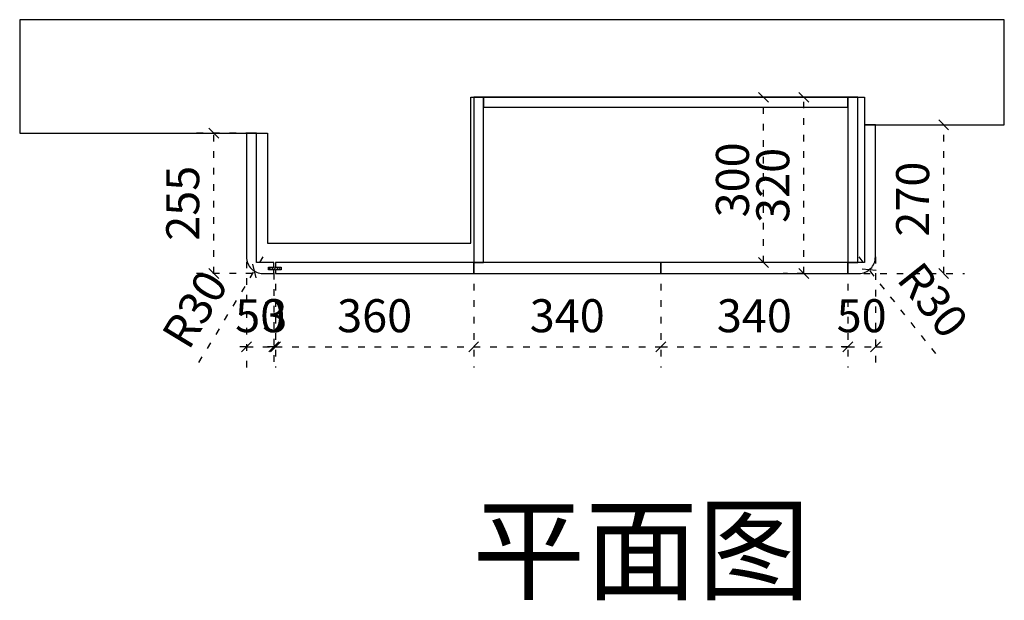
# Model space of a CAD drawing. Units: millimetres. Extents: x 185267 to 192946, y -477385 to -473459.
# Drawn here: x 185267 to 187056, y -475662 to -474607 of the extents above; entities that cross this region are included whole.
import ezdxf

# ---------------------------------------------------------------- set-up
doc = ezdxf.new("R2010")
doc.units = ezdxf.units.MM
doc.header["$PDMODE"] = 35
doc.linetypes.add('ACAD_ISO03W100', pattern=[30, 12, -18])
doc.layers.add('9-标注', color=2, linetype='Continuous')
doc.layers.add('标注层', color=253, linetype='Continuous', lineweight=20)
doc.styles.get("Standard").update_dxf_attribs({"font": 'txt', "bigfont": 'gbcbig.shx'})
doc.styles.add('宋体', font='txt')
doc.dimstyles.new('1：30', dxfattribs={"dimscale": 30, "dimtxt": 2, "dimasz": 0.6, "dimexe": 1.25, "dimexo": 0.625, "dimtad": 1, "dimdec": 0, "dimtxsty": '宋体', "dimblk": 'OBLIQUE', "dimcen": 0.8, "dimclrd": 35, "dimclre": 35, "dimclrt": 2, "dimadec": 0, "dimazin": 0, "dimtfac": 1, "dimtdec": 0, "dimtix": 1, "dimtmove": 1, "dimatfit": 3, "dimldrblk": 'AR', "dimfxl": 1, "dimfxlon": 1, "dimarcsym": 0})

# ---------------------------------------------------------------- blocks, each defined once
blk = doc.blocks.new('_Oblique')
at = {"color": 0, "linetype": 'ByBlock', "lineweight": -2}
blk.add_line((-0.5, -0.5), (0.5, 0.5), dxfattribs=at)
blk = doc.blocks.new('*D102')
at = {"color": 35, "linetype": 'ACAD_ISO03W100', "lineweight": -2, "transparency": 16777216}
for p in [(186791.9, -475037.8), (186931.7, -475213.5)]:
    blk.add_line(p, (186810.5, -475061.3), dxfattribs=at)
at = {"layer": 'Defpoints', "color": 0, "transparency": 16777216}
for p in [(186791.9, -475037.8), (186810.5, -475061.3)]:
    blk.add_point(p, dxfattribs=at)
at = {"color": 35, "lineweight": -2, "transparency": 16777216, "xscale": 18, "yscale": 18, "zscale": 18, "rotation": 128.5264620580874}
blk.add_blockref('_Oblique', (186810.5, -475061.3), dxfattribs=at)
at = {"color": 2, "transparency": 16777216, "insert": (186920.5, -475121.1), "char_height": 60, "attachment_point": 5, "rotation": 308.5265, "style": '宋体', "bg_fill": 3, "box_fill_scale": 1.1, "bg_fill_color": 256, "bg_fill_true_color": 13158600, "bg_fill_transparency": 0}
blk.add_mtext('R30', dxfattribs=at)
blk = doc.blocks.new('AR')
blk.add_line((-1.262, 0.669), (-1.061, 0.838))
at = {"layer": '9-标注'}
for p, q in [((-1.262, 0.669), (-0.641, 0)), ((-1.262, -0.669), (-0.641, 0)), ((-1.061, 0.838), (-0.425, 0)), ((-1.061, -0.838), (-0.425, 0)), ((-0.641, 0), (-1, 0)), ((-1.262, -0.669), (-1.061, -0.838))]:
    blk.add_line(p, q, dxfattribs=at)
for points in [[(-1.262, 0.669), (-1.061, 0.838), (-0.641, 0), (-0.425, 0)], [(-1.262, -0.669), (-1.061, -0.838), (-0.641, 0), (-0.425, 0)]]:
    blk.add_solid(points, dxfattribs=at)
blk = doc.blocks.new('*D103')
at = {"color": 35, "linetype": 'ACAD_ISO03W100', "lineweight": -2, "transparency": 16777216}
for p in [(185708.9, -475037.8), (185592.5, -475229.8)]:
    blk.add_line(p, (185693.3, -475063.5), dxfattribs=at)
at = {"layer": 'Defpoints', "color": 0, "transparency": 16777216}
for p in [(185708.9, -475037.8), (185693.3, -475063.5)]:
    blk.add_point(p, dxfattribs=at)
at = {"color": 35, "lineweight": -2, "transparency": 16777216, "xscale": 18, "yscale": 18, "zscale": 18, "rotation": 58.78625493388471}
blk.add_blockref('_Oblique', (185693.3, -475063.5), dxfattribs=at)
at = {"color": 2, "transparency": 16777216, "insert": (185591.9, -475136.8), "char_height": 60, "attachment_point": 5, "rotation": 58.7863, "style": '宋体', "bg_fill": 3, "box_fill_scale": 1.1, "bg_fill_color": 256, "bg_fill_true_color": 13158600, "bg_fill_transparency": 0}
blk.add_mtext('R30', dxfattribs=at)
blk = doc.blocks.new('*D104')
at = {"color": 35, "linetype": 'ACAD_ISO03W100', "lineweight": -2, "transparency": 16777216}
for p, q in [((185690.1, -474812.8), (185582.1, -474812.8)), ((185619.6, -475067.8), (185619.6, -474812.8)), ((185690.1, -475067.8), (185582.1, -475067.8))]:
    blk.add_line(p, q, dxfattribs=at)
at = {"layer": 'Defpoints', "color": 0, "transparency": 16777216}
for p in [(185619.6, -474812.8), (185708.9, -474812.8), (185708.9, -475067.8)]:
    blk.add_point(p, dxfattribs=at)
at = {"color": 35, "lineweight": -2, "transparency": 16777216, "xscale": 18, "yscale": 18, "zscale": 18}
for p, rotation in [((185619.6, -474812.8), 90), ((185619.6, -475067.8), 270)]:
    blk.add_blockref('_Oblique', p, dxfattribs=dict(at, rotation=rotation))
at = {"color": 2, "transparency": 16777216, "insert": (185570.9, -474940.3), "char_height": 60, "attachment_point": 5, "rotation": 90, "style": '宋体', "bg_fill": 3, "box_fill_scale": 1.1, "bg_fill_color": 256, "bg_fill_true_color": 13158600, "bg_fill_transparency": 0}
blk.add_mtext('255', dxfattribs=at)
blk = doc.blocks.new('*D105')
at = {"color": 35, "linetype": 'ACAD_ISO03W100', "lineweight": -2, "transparency": 16777216}
for p, q in [((185678.9, -475046.5), (185678.9, -475238.6)), ((185728.9, -475066.6), (185728.9, -475238.6)), ((185678.9, -475201.1), (185660.9, -475201.1)), ((185678.9, -475201.1), (185728.9, -475201.1)), ((185728.9, -475201.1), (185746.9, -475201.1))]:
    blk.add_line(p, q, dxfattribs=at)
at = {"layer": 'Defpoints', "color": 0, "transparency": 16777216}
for p in [(185678.9, -475027.7), (185728.9, -475047.8), (185728.9, -475201.1)]:
    blk.add_point(p, dxfattribs=at)
at = {"color": 35, "lineweight": -2, "transparency": 16777216, "xscale": 18, "yscale": 18, "zscale": 18}
blk.add_blockref('_Oblique', (185678.9, -475201.1), dxfattribs=at)
at = {"color": 35, "lineweight": -2, "transparency": 16777216, "xscale": 18, "yscale": 18, "zscale": 18, "rotation": 180}
blk.add_blockref('_Oblique', (185728.9, -475201.1), dxfattribs=at)
at = {"color": 2, "transparency": 16777216, "insert": (185703.9, -475152.4), "char_height": 60, "attachment_point": 5, "style": '宋体', "bg_fill": 3, "box_fill_scale": 1.1, "bg_fill_color": 256, "bg_fill_true_color": 13158600, "bg_fill_transparency": 0}
blk.add_mtext('50', dxfattribs=at)
blk = doc.blocks.new('*D106')
at = {"color": 35, "linetype": 'ACAD_ISO03W100', "lineweight": -2, "transparency": 16777216}
for p, q in [((185728.9, -475066.6), (185728.9, -475238.6)), ((185731.9, -475086.6), (185731.9, -475238.6)), ((185728.9, -475201.1), (185710.9, -475201.1)), ((185728.9, -475201.1), (185731.9, -475201.1)), ((185731.9, -475201.1), (185749.9, -475201.1))]:
    blk.add_line(p, q, dxfattribs=at)
at = {"layer": 'Defpoints', "color": 0, "transparency": 16777216}
for p in [(185728.9, -475047.8), (185731.9, -475067.8), (185731.9, -475201.1)]:
    blk.add_point(p, dxfattribs=at)
at = {"color": 35, "lineweight": -2, "transparency": 16777216, "xscale": 18, "yscale": 18, "zscale": 18}
blk.add_blockref('_Oblique', (185728.9, -475201.1), dxfattribs=at)
at = {"color": 35, "lineweight": -2, "transparency": 16777216, "xscale": 18, "yscale": 18, "zscale": 18, "rotation": 180}
blk.add_blockref('_Oblique', (185731.9, -475201.1), dxfattribs=at)
at = {"color": 2, "transparency": 16777216, "insert": (185730.4, -475152.4), "char_height": 60, "attachment_point": 5, "style": '宋体', "bg_fill": 3, "box_fill_scale": 1.1, "bg_fill_color": 256, "bg_fill_true_color": 13158600, "bg_fill_transparency": 0}
blk.add_mtext('3', dxfattribs=at)
blk = doc.blocks.new('*D107')
at = {"color": 35, "linetype": 'ACAD_ISO03W100', "lineweight": -2, "transparency": 16777216}
for p, q in [((185731.9, -475086.6), (185731.9, -475238.6)), ((186091.9, -475086.6), (186091.9, -475238.6)), ((185731.9, -475201.1), (186091.9, -475201.1))]:
    blk.add_line(p, q, dxfattribs=at)
at = {"layer": 'Defpoints', "color": 0, "transparency": 16777216}
for p in [(185731.9, -475067.8), (186091.9, -475067.8), (186091.9, -475201.1)]:
    blk.add_point(p, dxfattribs=at)
at = {"color": 35, "lineweight": -2, "transparency": 16777216, "xscale": 18, "yscale": 18, "zscale": 18, "rotation": 180}
blk.add_blockref('_Oblique', (185731.9, -475201.1), dxfattribs=at)
at = {"color": 35, "lineweight": -2, "transparency": 16777216, "xscale": 18, "yscale": 18, "zscale": 18}
blk.add_blockref('_Oblique', (186091.9, -475201.1), dxfattribs=at)
at = {"color": 2, "transparency": 16777216, "insert": (185911.9, -475152.4), "char_height": 60, "attachment_point": 5, "style": '宋体', "bg_fill": 3, "box_fill_scale": 1.1, "bg_fill_color": 256, "bg_fill_true_color": 13158600, "bg_fill_transparency": 0}
blk.add_mtext('360', dxfattribs=at)
blk = doc.blocks.new('*D108')
at = {"color": 35, "linetype": 'ACAD_ISO03W100', "lineweight": -2, "transparency": 16777216}
for p, q in [((186091.9, -475086.6), (186091.9, -475238.6)), ((186431.9, -475086.6), (186431.9, -475238.6)), ((186091.9, -475201.1), (186431.9, -475201.1))]:
    blk.add_line(p, q, dxfattribs=at)
at = {"layer": 'Defpoints', "color": 0, "transparency": 16777216}
for p in [(186091.9, -475067.8), (186431.9, -475067.8), (186431.9, -475201.1)]:
    blk.add_point(p, dxfattribs=at)
at = {"color": 35, "lineweight": -2, "transparency": 16777216, "xscale": 18, "yscale": 18, "zscale": 18, "rotation": 180}
blk.add_blockref('_Oblique', (186091.9, -475201.1), dxfattribs=at)
at = {"color": 35, "lineweight": -2, "transparency": 16777216, "xscale": 18, "yscale": 18, "zscale": 18}
blk.add_blockref('_Oblique', (186431.9, -475201.1), dxfattribs=at)
at = {"color": 2, "transparency": 16777216, "insert": (186261.9, -475152.4), "char_height": 60, "attachment_point": 5, "style": '宋体', "bg_fill": 3, "box_fill_scale": 1.1, "bg_fill_color": 256, "bg_fill_true_color": 13158600, "bg_fill_transparency": 0}
blk.add_mtext('340', dxfattribs=at)
blk = doc.blocks.new('*D109')
at = {"color": 35, "linetype": 'ACAD_ISO03W100', "lineweight": -2, "transparency": 16777216}
for p, q in [((186431.9, -475086.6), (186431.9, -475238.6)), ((186771.9, -475086.6), (186771.9, -475238.6)), ((186431.9, -475201.1), (186771.9, -475201.1))]:
    blk.add_line(p, q, dxfattribs=at)
at = {"layer": 'Defpoints', "color": 0, "transparency": 16777216}
for p in [(186431.9, -475067.8), (186771.9, -475067.8), (186771.9, -475201.1)]:
    blk.add_point(p, dxfattribs=at)
at = {"color": 35, "lineweight": -2, "transparency": 16777216, "xscale": 18, "yscale": 18, "zscale": 18, "rotation": 180}
blk.add_blockref('_Oblique', (186431.9, -475201.1), dxfattribs=at)
at = {"color": 35, "lineweight": -2, "transparency": 16777216, "xscale": 18, "yscale": 18, "zscale": 18}
blk.add_blockref('_Oblique', (186771.9, -475201.1), dxfattribs=at)
at = {"color": 2, "transparency": 16777216, "insert": (186601.9, -475152.4), "char_height": 60, "attachment_point": 5, "style": '宋体', "bg_fill": 3, "box_fill_scale": 1.1, "bg_fill_color": 256, "bg_fill_true_color": 13158600, "bg_fill_transparency": 0}
blk.add_mtext('340', dxfattribs=at)
blk = doc.blocks.new('*D110')
at = {"color": 35, "linetype": 'ACAD_ISO03W100', "lineweight": -2, "transparency": 16777216}
for p, q in [((186821.9, -475037.6), (186821.9, -475238.6)), ((186771.9, -475086.6), (186771.9, -475238.6)), ((186771.9, -475201.1), (186753.9, -475201.1)), ((186771.9, -475201.1), (186821.9, -475201.1)), ((186821.9, -475201.1), (186839.9, -475201.1))]:
    blk.add_line(p, q, dxfattribs=at)
at = {"layer": 'Defpoints', "color": 0, "transparency": 16777216}
for p in [(186821.9, -475018.8), (186771.9, -475067.8), (186821.9, -475201.1)]:
    blk.add_point(p, dxfattribs=at)
at = {"color": 35, "lineweight": -2, "transparency": 16777216, "xscale": 18, "yscale": 18, "zscale": 18}
blk.add_blockref('_Oblique', (186771.9, -475201.1), dxfattribs=at)
at = {"color": 35, "lineweight": -2, "transparency": 16777216, "xscale": 18, "yscale": 18, "zscale": 18, "rotation": 180}
blk.add_blockref('_Oblique', (186821.9, -475201.1), dxfattribs=at)
at = {"color": 2, "transparency": 16777216, "insert": (186796.9, -475152.4), "char_height": 60, "attachment_point": 5, "style": '宋体', "bg_fill": 3, "box_fill_scale": 1.1, "bg_fill_color": 256, "bg_fill_true_color": 13158600, "bg_fill_transparency": 0}
blk.add_mtext('50', dxfattribs=at)
blk = doc.blocks.new('*D111')
at = {"color": 35, "linetype": 'ACAD_ISO03W100', "lineweight": -2, "transparency": 16777216}
for p, q in [((186830.6, -474797.8), (186983.5, -474797.8)), ((186946, -475067.8), (186946, -474797.8)), ((186800.6, -475067.8), (186983.5, -475067.8))]:
    blk.add_line(p, q, dxfattribs=at)
at = {"layer": 'Defpoints', "color": 0, "transparency": 16777216}
for p in [(186811.9, -474797.8), (186946, -474797.8), (186781.9, -475067.8)]:
    blk.add_point(p, dxfattribs=at)
at = {"color": 35, "lineweight": -2, "transparency": 16777216, "xscale": 18, "yscale": 18, "zscale": 18}
for p, rotation in [((186946, -474797.8), 90), ((186946, -475067.8), 270)]:
    blk.add_blockref('_Oblique', p, dxfattribs=dict(at, rotation=rotation))
at = {"color": 2, "transparency": 16777216, "insert": (186897.3, -474932.8), "char_height": 60, "attachment_point": 5, "rotation": 90, "style": '宋体', "bg_fill": 3, "box_fill_scale": 1.1, "bg_fill_color": 256, "bg_fill_true_color": 13158600, "bg_fill_transparency": 0}
blk.add_mtext('270', dxfattribs=at)
blk = doc.blocks.new('*D112')
at = {"color": 35, "linetype": 'ACAD_ISO03W100', "lineweight": -2, "transparency": 16777216}
for p, q in [((186627.1, -474747.8), (186581.1, -474747.8)), ((186618.6, -475047.8), (186618.6, -474747.8)), ((186619.5, -475047.8), (186581.1, -475047.8))]:
    blk.add_line(p, q, dxfattribs=at)
at = {"layer": 'Defpoints', "color": 0, "transparency": 16777216}
for p in [(186618.6, -474747.8), (186645.8, -474747.8), (186638.2, -475047.8)]:
    blk.add_point(p, dxfattribs=at)
at = {"color": 35, "lineweight": -2, "transparency": 16777216, "xscale": 18, "yscale": 18, "zscale": 18}
for p, rotation in [((186618.6, -474747.8), 90), ((186618.6, -475047.8), 270)]:
    blk.add_blockref('_Oblique', p, dxfattribs=dict(at, rotation=rotation))
at = {"color": 2, "transparency": 16777216, "insert": (186569.9, -474897.8), "char_height": 60, "attachment_point": 5, "rotation": 90, "style": '宋体', "bg_fill": 3, "box_fill_scale": 1.1, "bg_fill_color": 256, "bg_fill_true_color": 13158600, "bg_fill_transparency": 0}
blk.add_mtext('300', dxfattribs=at)
blk = doc.blocks.new('*D113')
at = {"color": 35, "linetype": 'ACAD_ISO03W100', "lineweight": -2, "transparency": 16777216}
for p, q in [((186691.9, -474747.8), (186654.4, -474747.8)), ((186691.9, -475067.8), (186691.9, -474747.8)), ((186691.9, -475067.8), (186654.4, -475067.8))]:
    blk.add_line(p, q, dxfattribs=at)
at = {"layer": 'Defpoints', "color": 0, "transparency": 16777216}
for p in [(186691.9, -474747.8), (186695.3, -474747.8), (186695.3, -475067.8)]:
    blk.add_point(p, dxfattribs=at)
at = {"color": 35, "lineweight": -2, "transparency": 16777216, "xscale": 18, "yscale": 18, "zscale": 18}
for p, rotation in [((186691.9, -474747.8), 90), ((186691.9, -475067.8), 270)]:
    blk.add_blockref('_Oblique', p, dxfattribs=dict(at, rotation=rotation))
at = {"color": 2, "transparency": 16777216, "insert": (186643.2, -474907.8), "char_height": 60, "attachment_point": 5, "rotation": 90, "style": '宋体', "bg_fill": 3, "box_fill_scale": 1.1, "bg_fill_color": 256, "bg_fill_true_color": 13158600, "bg_fill_transparency": 0}
blk.add_mtext('320', dxfattribs=at)

msp = doc.modelspace()

# ---------------------------------------------------------------- hatches: boundary and pattern name
at = {"layer": '标注层'}
h = msp.add_hatch(dxfattribs=at)
h.set_pattern_fill('ANSI31', color=3)
h.set_pattern_definition([(45, (15192.1205, -148495.4363), (-2.24506403, 2.24506403), [])])
h.paths.add_polyline_path([(185720.5, -475056.4), (185720.5, -475061.4), (185739.7, -475061.4), (185739.7, -475056.4)])

# ---------------------------------------------------------------- linework, layer by layer
at = {"color": 6}
msp.add_lwpolyline([(187056.1, -474606.8), (185266.9, -474606.8), (185266.9, -474812.8), (185716.9, -474812.8), (185716.9, -475012.8), (186086.9, -475012.8), (186086.9, -474747.8), (186801.9, -474747.8), (186801.9, -474797.8), (187056.1, -474797.8)], close=True, dxfattribs=at)
at = {"color": 2}
for points in [[(186109.9, -474747.8), (186091.9, -474747.8), (186091.9, -475047.8), (186109.9, -475047.8)], [(186771.9, -474747.8), (186109.9, -474747.8), (186109.9, -474765.8), (186771.9, -474765.8)], [(186789.9, -474747.8), (186771.9, -474747.8), (186771.9, -475047.8), (186789.9, -475047.8)]]:
    msp.add_lwpolyline(points, close=True, dxfattribs=at)
at = {"color": 253}
for points in [[(186821.9, -475037.8), (186821.9, -474797.8), (186801.9, -474797.8), (186801.9, -475047.8), (186771.9, -475047.8), (186771.9, -475067.8), (186791.9, -475067.8, 0.414214)], [(185728.9, -475047.8), (185696.9, -475047.8), (185696.9, -474812.8), (185678.9, -474812.8), (185678.9, -475037.8, 0.414214), (185708.9, -475067.8), (185728.9, -475067.8), (185728.9, -475061.4), (185718.9, -475061.4), (185718.9, -475056.4), (185728.9, -475056.4)]]:
    msp.add_lwpolyline(points, format="xyb", close=True, dxfattribs=at)
for points in [[(186091.9, -475047.8), (185731.9, -475047.8), (185731.9, -475056.4), (185741.9, -475056.4), (185741.9, -475061.4), (185731.9, -475061.4), (185731.9, -475067.8), (186091.9, -475067.8)], [(186431.9, -475047.8), (186091.9, -475047.8), (186091.9, -475067.8), (186431.9, -475067.8)], [(186771.9, -475047.8), (186431.9, -475047.8), (186431.9, -475067.8), (186771.9, -475067.8)]]:
    msp.add_lwpolyline(points, close=True, dxfattribs=at)
at = {"layer": '标注层', "color": 3}
for points in [[(185728.9, -475067.8), (185728.9, -475061.4), (185718.9, -475061.4), (185718.9, -475056.4), (185728.9, -475056.4), (185728.9, -475047.8)], [(185731.9, -475047.8), (185731.9, -475056.4), (185741.9, -475056.4), (185741.9, -475061.4), (185731.9, -475061.4), (185731.9, -475067.8)]]:
    msp.add_lwpolyline(points, dxfattribs=at)
msp.add_lwpolyline([(185720.5, -475056.4), (185739.7, -475056.4), (185739.7, -475061.4), (185720.5, -475061.4)], close=True, dxfattribs=at)

# ---------------------------------------------------------------- texts
at = {"layer": '标注层', "insert": (186396.9, -475570.3), "char_height": 150, "width": 1843.765, "attachment_point": 5}
msp.add_mtext('{\\fNSimSun|b1|i0|c134|p49;\\C1;平面图}', dxfattribs=at)

# ---------------------------------------------------------------- next in the draw order: dimensions: what is measured, and where the dimension line sits
at = {"color": 254}
dim = msp.add_linear_dim(base=(186618.6, -474747.8), p1=(186638.2, -475047.8), p2=(186645.8, -474747.8), angle=90, dimstyle='1：30', override={"dimfxl": 6, "dimtfill": 1}, dxfattribs=at)
dim.commit()
dim.dimension.update_dxf_attribs({"geometry": '*D112', "text_midpoint": (186569.9, -474897.8)})
at = {"color": 6}
for center, mpoint, picture, middle in [((185708.9, -475037.8), (185693.3, -475063.5), '*D103', (185591.9, -475136.8)), ((186791.9, -475037.8), (186810.5, -475061.3), '*D102', (186920.5, -475121.1))]:
    dim = msp.add_radius_dim(center=center, mpoint=mpoint, dimstyle='1：30', override={"dimfxl": 6, "dimtfill": 1}, dxfattribs=at)
    dim.commit()
    dim.dimension.update_dxf_attribs({"geometry": picture, "text_midpoint": middle})

# ---------------------------------------------------------------- next in the draw order: dimensions: what is measured, and where the dimension line sits
at = {"color": 254}
dim = msp.add_linear_dim(base=(185619.6, -474812.8), p1=(185708.9, -475067.8), p2=(185708.9, -474812.8), angle=90, dimstyle='1：30', override={"dimfxl": 6, "dimtfill": 1}, dxfattribs=at)
dim.commit()
dim.dimension.update_dxf_attribs({"geometry": '*D104', "text_midpoint": (185570.9, -474940.3)})

# ---------------------------------------------------------------- next in the draw order: dimensions: what is measured, and where the dimension line sits
dim = msp.add_linear_dim(base=(185728.9, -475201.1), p1=(185678.9, -475027.7), p2=(185728.9, -475047.8), dimstyle='1：30', override={"dimfxl": 6, "dimtfill": 1}, dxfattribs=at)
dim.commit()
dim.dimension.update_dxf_attribs({"geometry": '*D105', "text_midpoint": (185703.9, -475152.4)})

# ---------------------------------------------------------------- next in the draw order: dimensions: what is measured, and where the dimension line sits
dim = msp.add_linear_dim(base=(185731.9, -475201.1), p1=(185728.9, -475047.8), p2=(185731.9, -475067.8), dimstyle='1：30', override={"dimfxl": 6, "dimtfill": 1}, dxfattribs=at)
dim.commit()
dim.dimension.update_dxf_attribs({"geometry": '*D106', "text_midpoint": (185730.4, -475152.4)})

# ---------------------------------------------------------------- next in the draw order: dimensions: what is measured, and where the dimension line sits
dim = msp.add_linear_dim(base=(186091.9, -475201.1), p1=(185731.9, -475067.8), p2=(186091.9, -475067.8), dimstyle='1：30', override={"dimfxl": 6, "dimtfill": 1}, dxfattribs=at)
dim.commit()
dim.dimension.update_dxf_attribs({"geometry": '*D107', "text_midpoint": (185911.9, -475152.4)})

# ---------------------------------------------------------------- next in the draw order: dimensions: what is measured, and where the dimension line sits
dim = msp.add_linear_dim(base=(186431.9, -475201.1), p1=(186091.9, -475067.8), p2=(186431.9, -475067.8), dimstyle='1：30', override={"dimfxl": 6, "dimtfill": 1}, dxfattribs=at)
dim.commit()
dim.dimension.update_dxf_attribs({"geometry": '*D108', "text_midpoint": (186261.9, -475152.4)})

# ---------------------------------------------------------------- next in the draw order: dimensions: what is measured, and where the dimension line sits
dim = msp.add_linear_dim(base=(186771.9, -475201.1), p1=(186431.9, -475067.8), p2=(186771.9, -475067.8), dimstyle='1：30', override={"dimfxl": 6, "dimtfill": 1}, dxfattribs=at)
dim.commit()
dim.dimension.update_dxf_attribs({"geometry": '*D109', "text_midpoint": (186601.9, -475152.4)})

# ---------------------------------------------------------------- next in the draw order: dimensions: what is measured, and where the dimension line sits
dim = msp.add_linear_dim(base=(186691.9, -474747.8), p1=(186695.3, -475067.8), p2=(186695.3, -474747.8), angle=90, dimstyle='1：30', override={"dimfxl": 6, "dimtfill": 1}, dxfattribs=at)
dim.commit()
dim.dimension.update_dxf_attribs({"geometry": '*D113', "text_midpoint": (186643.2, -474907.8)})
dim = msp.add_linear_dim(base=(186821.9, -475201.1), p1=(186771.9, -475067.8), p2=(186821.9, -475018.8), dimstyle='1：30', override={"dimfxl": 6, "dimtfill": 1}, dxfattribs=at)
dim.commit()
dim.dimension.update_dxf_attribs({"geometry": '*D110', "text_midpoint": (186796.9, -475152.4)})

# ---------------------------------------------------------------- next in the draw order: dimensions: what is measured, and where the dimension line sits
dim = msp.add_linear_dim(base=(186946, -474797.8), p1=(186781.9, -475067.8), p2=(186811.9, -474797.8), angle=90, dimstyle='1：30', override={"dimfxl": 6, "dimtfill": 1}, dxfattribs=at)
dim.commit()
dim.dimension.update_dxf_attribs({"geometry": '*D111', "text_midpoint": (186897.3, -474932.8)})

doc.saveas('drawing.dxf')
